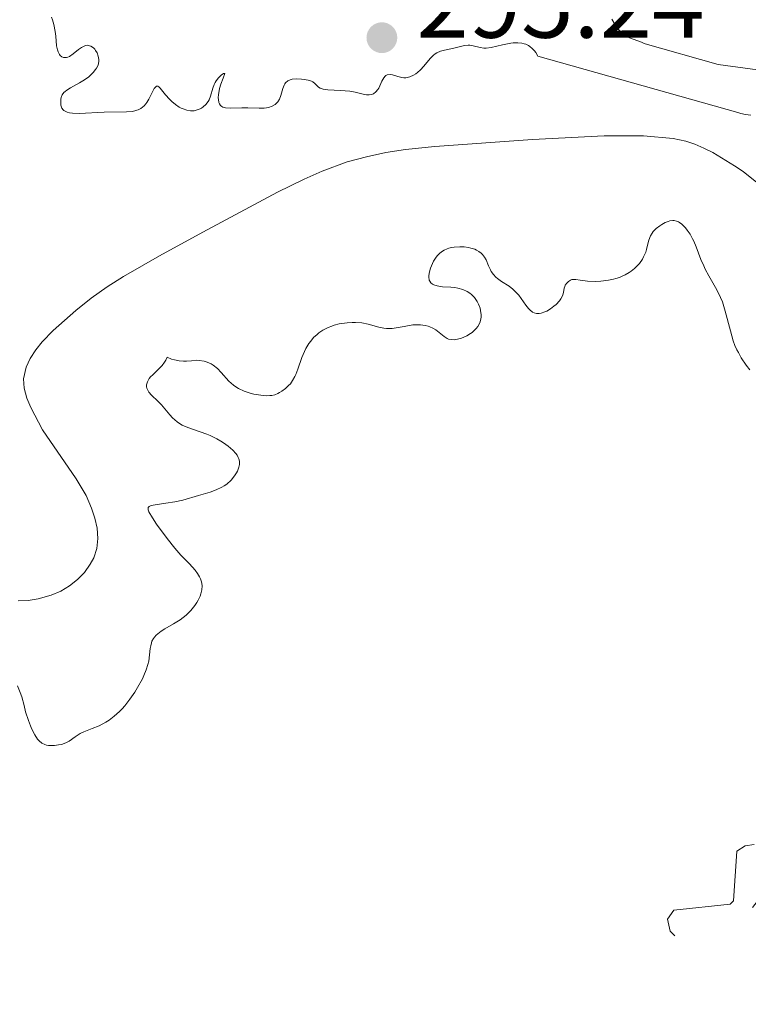
# Model space of a CAD drawing. Units: metres. Extents: x 621191 to 625697, y 4673566 to 4676614.
# Drawn here: x 624230 to 624303, y 4675156 to 4675256 of the extents above; entities that cross this region are included whole.
import ezdxf

# ---------------------------------------------------------------- set-up
doc = ezdxf.new("R2010")
doc.units = ezdxf.units.M
doc.header["$MEASUREMENT"] = 0
doc.linetypes.add('DGN Style 3', pattern=[75.6483, 54.0345, -21.6138])
doc.linetypes.add('DGN Style 5', pattern=[37.82415, 16.21035, -21.6138])
for name, color, linetype, lineweight in [('Carátula', 7, 'Continuous', 0), ('Elementos auxiliares', 7, 'Continuous', 0), ('Hidrografía', 7, 'Continuous', 0), ('Relieve y altimetría', 7, 'Continuous', 0), ('Textos de rotulación', 7, 'Continuous', 0), ('Viales y ferrocarril', 7, 'Continuous', 0)]:
    doc.layers.add(name, color=color, linetype=linetype, lineweight=lineweight)
doc.styles.add('Style-arial', font='arial.shx', dxfattribs={"bigfont": 'arialbig.shx'})

# ---------------------------------------------------------------- blocks, each defined once
blk = doc.blocks.new('5PATER_1')
at = {"layer": 'Relieve y altimetría', "linetype": 'Continuous', "lineweight": 0}
h = blk.add_hatch(color=250, dxfattribs=at)
edge = h.paths.add_edge_path()
edge.add_ellipse((0, 0), major_axis=(-1.096, -1.111), ratio=0.999422, start_angle=0, end_angle=360)

msp = doc.modelspace()

# ---------------------------------------------------------------- linework, layer by layer
at = {"layer": 'Carátula', "color": 7, "linetype": 'Continuous', "lineweight": 0}
msp.add_3dface([(621242.95, 4673565.81), (625697.26, 4673644.13), (625645.05, 4676613.69), (621190.74, 4676535.36)], dxfattribs=at)
at = {"layer": 'Elementos auxiliares', "color": 250, "linetype": 'Continuous', "lineweight": 0}
msp.add_3dface([(622100.93, 4673974.96), (625540.52, 4674035.44), (625499.25, 4676348.59), (622060.78, 4676288.1)], dxfattribs=at)
at = {"layer": 'Hidrografía', "color": 142, "linetype": 'DGN Style 3', "lineweight": 13}
msp.add_polyline3d([(624229.4, 4675196.85, 290.49), (624230.42, 4675196.88, 290.49), (624231.43, 4675197.04, 290.49), (624232.74, 4675197.41, 290.49), (624233.7, 4675197.83, 290.49), (624234.59, 4675198.36, 290.49), (624235.39, 4675198.99, 290.49), (624236.1, 4675199.72, 290.49), (624236.69, 4675200.55, 290.49), (624237.04, 4675201.19, 290.49), (624237.35, 4675202.15, 290.5), (624237.45, 4675203.16, 290.52), (624237.38, 4675204.2, 290.54), (624237.16, 4675205.23, 290.58), (624236.82, 4675206.23, 290.61), (624236.27, 4675207.5, 290.64), (624235.28, 4675209.21, 290.68), (624231.86, 4675214.15, 290.79), (624230.67, 4675216.41, 290.79), (624230.27, 4675217.38, 290.79), (624230, 4675218.37, 290.79), (624229.94, 4675219.33, 290.79), (624230.21, 4675220.5, 290.79), (624230.62, 4675221.38, 290.79), (624231.17, 4675222.25, 290.79), (624231.82, 4675223.07, 290.79), (624232.94, 4675224.22, 290.79), (624235.24, 4675226.26, 290.79), (624236.8, 4675227.49, 290.79), (624238.4, 4675228.63, 290.79), (624240.07, 4675229.69, 290.79), (624243.72, 4675231.78, 290.79), (624248.1, 4675234.18, 290.79), (624255.66, 4675238.22, 290.79), (624258.34, 4675239.56, 290.79), (624260.17, 4675240.37, 290.79), (624262.71, 4675241.29, 290.79), (624264.66, 4675241.82, 290.79), (624266.63, 4675242.23, 290.79), (624268.61, 4675242.54, 290.79), (624271.59, 4675242.86, 290.79), (624281.48, 4675243.57, 290.79), (624288.72, 4675243.94, 290.79), (624292.72, 4675243.92, 290.79), (624295.72, 4675243.65, 290.79), (624296.98, 4675243.4, 290.79), (624297.92, 4675243.09, 290.79), (624298.82, 4675242.69, 290.79), (624299.72, 4675242.23, 290.79), (624301.93, 4675240.88, 290.79), (624302.79, 4675240.31, 290.83), (624304.35, 4675239.06, 291.03)], dxfattribs=at)
at = {"layer": 'Relieve y altimetría', "color": 36, "linetype": 'Continuous', "lineweight": 0, "elevation": 295, "flags": 128}
for points in [[(624232.78, 4675255.95), (624232.87, 4675255.67), (624233, 4675255.22), (624233.14, 4675254.5), (624233.2, 4675254.01), (624233.29, 4675253.05), (624233.37, 4675252.63), (624233.43, 4675252.45), (624233.57, 4675252.18), (624233.66, 4675252.07), (624233.81, 4675251.94), (624233.99, 4675251.87), (624234.09, 4675251.86), (624234.3, 4675251.87), (624234.41, 4675251.9), (624234.58, 4675251.98), (624234.96, 4675252.24), (624235.51, 4675252.68), (624235.79, 4675252.88), (624236.08, 4675253.02), (624236.22, 4675253.07), (624236.42, 4675253.1), (624236.63, 4675253.06), (624236.76, 4675253.01), (624237.01, 4675252.85), (624237.15, 4675252.7), (624237.24, 4675252.58), (624237.39, 4675252.32), (624237.51, 4675252), (624237.56, 4675251.67), (624237.56, 4675251.5), (624237.52, 4675251.26), (624237.48, 4675251.1), (624237.33, 4675250.79), (624237.23, 4675250.64), (624237, 4675250.36), (624236.73, 4675250.09), (624236.54, 4675249.92), (624236.11, 4675249.61), (624235.62, 4675249.3), (624234.69, 4675248.78), (624234.31, 4675248.54)], [(624306.98, 4675250.23), (624300.26, 4675251.16), (624292.88, 4675253.25), (624292.32, 4675253.47), (624291.46, 4675253.78), (624290.98, 4675254), (624290.85, 4675254.08), (624290.59, 4675254.27), (624290.37, 4675254.47), (624290.23, 4675254.62), (624290, 4675254.94), (624289.85, 4675255.18), (624289.51, 4675255.75)], [(624259.43, 4675249.24), (624259.5, 4675249.16), (624259.66, 4675248.99), (624259.79, 4675248.87), (624259.96, 4675248.76), (624260.07, 4675248.71), (624260.26, 4675248.66), (624260.75, 4675248.58), (624262.02, 4675248.52), (624262.98, 4675248.46), (624263.51, 4675248.37), (624264.33, 4675248.16), (624264.66, 4675248.09), (624264.81, 4675248.08), (624264.94, 4675248.08), (624265.18, 4675248.13), (624265.36, 4675248.2), (624265.59, 4675248.38), (624265.8, 4675248.62), (624265.9, 4675248.77), (624266.01, 4675249), (624266.23, 4675249.48), (624266.41, 4675249.81), (624266.55, 4675249.98), (624266.63, 4675250.05), (624266.76, 4675250.12), (624267.06, 4675250.15), (624267.3, 4675250.11), (624267.83, 4675249.95), (624268.24, 4675249.85), (624268.45, 4675249.82), (624268.65, 4675249.82), (624268.78, 4675249.84), (624269.05, 4675249.9), (624269.43, 4675250.06), (624269.67, 4675250.22), (624269.83, 4675250.34), (624270.14, 4675250.63), (624270.46, 4675251), (624271.1, 4675251.77), (624271.43, 4675252.1), (624271.6, 4675252.24), (624271.78, 4675252.35), (624272.16, 4675252.52), (624272.56, 4675252.62), (624273.38, 4675252.78), (624274.59, 4675253.07), (624274.96, 4675253.11), (624275.14, 4675253.11), (624275.47, 4675253.05), (624276.16, 4675252.86), (624276.55, 4675252.81), (624276.78, 4675252.81), (624277.29, 4675252.87), (624278.43, 4675253.14), (624279.26, 4675253.32), (624279.52, 4675253.35), (624279.98, 4675253.36), (624280.38, 4675253.31), (624280.63, 4675253.25), (624280.78, 4675253.2), (624281.05, 4675253.07), (624281.19, 4675252.98), (624281.45, 4675252.78), (624281.67, 4675252.55), (624281.8, 4675252.38), (624282.02, 4675252.01), (624302.26, 4675246.31), (624302.56, 4675246.2), (624303.05, 4675246.08), (624303.58, 4675246.03)], [(624234.31, 4675248.54), (624234.15, 4675248.43), (624234.02, 4675248.31), (624233.84, 4675248.07), (624233.74, 4675247.83), (624233.7, 4675247.66), (624233.7, 4675247.3), (624233.72, 4675247.05), (624233.75, 4675246.93), (624233.82, 4675246.75), (624233.94, 4675246.58), (624234.02, 4675246.51), (624234.23, 4675246.38), (624234.36, 4675246.33), (624234.59, 4675246.26), (624234.88, 4675246.23), (624235.56, 4675246.21), (624238.1, 4675246.33), (624240.35, 4675246.35), (624240.93, 4675246.4), (624241.19, 4675246.45), (624241.42, 4675246.52), (624241.56, 4675246.58), (624241.82, 4675246.71), (624242.14, 4675246.97), (624242.32, 4675247.17), (624242.42, 4675247.32), (624242.62, 4675247.64), (624243.17, 4675248.71), (624243.41, 4675248.97), (624243.54, 4675248.97), (624243.65, 4675248.9), (624243.77, 4675248.77), (624244.05, 4675248.41), (624244.3, 4675248.08), (624244.72, 4675247.63), (624244.95, 4675247.41), (624245.32, 4675247.1), (624245.7, 4675246.84), (624245.9, 4675246.74), (624246.09, 4675246.65), (624246.46, 4675246.52), (624246.83, 4675246.46), (624247.06, 4675246.46), (624247.22, 4675246.48), (624247.52, 4675246.55), (624247.81, 4675246.66), (624247.94, 4675246.74), (624248.14, 4675246.87), (624248.4, 4675247.12), (624248.63, 4675247.42), (624248.72, 4675247.59), (624248.86, 4675247.95), (624249.1, 4675248.75), (624249.24, 4675249.14), (624249.34, 4675249.33), (624249.44, 4675249.5), (624249.69, 4675249.82), (624249.94, 4675250.06), (624250.18, 4675250.24), (624250.33, 4675250.23), (624250.14, 4675249.78), (624249.91, 4675249.18), (624249.78, 4675248.72), (624249.73, 4675248.48), (624249.68, 4675248.12), (624249.66, 4675247.77), (624249.67, 4675247.6), (624249.72, 4675247.3), (624249.77, 4675247.17), (624249.87, 4675247.01), (624250.01, 4675246.89), (624250.12, 4675246.83), (624250.39, 4675246.76), (624250.87, 4675246.73), (624252.03, 4675246.78), (624252.64, 4675246.77), (624253.79, 4675246.73), (624254.31, 4675246.74), (624254.54, 4675246.76), (624254.75, 4675246.8), (624255.12, 4675246.93), (624255.42, 4675247.11), (624255.59, 4675247.27), (624255.68, 4675247.39), (624255.84, 4675247.66), (624255.98, 4675248), (624256.2, 4675248.73), (624256.32, 4675249.05), (624256.39, 4675249.19), (624256.47, 4675249.31), (624256.68, 4675249.49), (624256.93, 4675249.61), (624257.12, 4675249.66), (624257.57, 4675249.7), (624258.09, 4675249.68), (624258.36, 4675249.65), (624258.75, 4675249.58), (624259.08, 4675249.47), (624259.22, 4675249.4), (624259.43, 4675249.24)], [(624296.06, 4675235.3), (624295.8, 4675235.36), (624295.66, 4675235.36), (624295.37, 4675235.32), (624295.22, 4675235.27), (624294.9, 4675235.14), (624294.57, 4675234.96), (624294.37, 4675234.83), (624293.99, 4675234.54), (624293.69, 4675234.23), (624293.57, 4675234.08), (624293.43, 4675233.81), (624293.26, 4675233.35), (624293.16, 4675232.99), (624293.02, 4675232.43), (624292.93, 4675232.14), (624292.72, 4675231.67), (624292.59, 4675231.44), (624292.29, 4675231.01), (624292.11, 4675230.81), (624291.8, 4675230.5), (624291.45, 4675230.22), (624291.26, 4675230.09), (624290.85, 4675229.84), (624290.63, 4675229.74), (624290.28, 4675229.59), (624289.92, 4675229.47), (624289.67, 4675229.41), (624289.15, 4675229.31), (624288.38, 4675229.22), (624287.89, 4675229.19), (624287.02, 4675229.22), (624286.31, 4675229.31), (624285.87, 4675229.39), (624285.69, 4675229.4), (624285.45, 4675229.38), (624285.33, 4675229.33), (624285.12, 4675229.19), (624284.93, 4675229), (624284.79, 4675228.8), (624284.73, 4675228.69), (624284.67, 4675228.52), (624284.63, 4675228.28), (624284.57, 4675227.93), (624284.51, 4675227.74), (624284.33, 4675227.41), (624284.19, 4675227.22), (624283.85, 4675226.86), (624283.64, 4675226.68), (624283.28, 4675226.42), (624282.91, 4675226.19), (624282.71, 4675226.1), (624282.33, 4675225.97), (624282.15, 4675225.94), (624281.88, 4675225.95), (624281.64, 4675226.02), (624281.48, 4675226.09), (624281.2, 4675226.32), (624281.07, 4675226.45), (624280.81, 4675226.77), (624280.33, 4675227.46), (624280.08, 4675227.78), (624279.89, 4675228.01), (624279.49, 4675228.39), (624279.09, 4675228.7), (624278.34, 4675229.19), (624277.93, 4675229.48), (624277.75, 4675229.63), (624277.51, 4675229.89), (624277.3, 4675230.19), (624277.2, 4675230.36), (624277.03, 4675230.77), (624276.77, 4675231.36), (624276.6, 4675231.65), (624276.39, 4675231.92), (624276.26, 4675232.05), (624276.05, 4675232.22), (624275.8, 4675232.36), (624275.62, 4675232.44), (624275.21, 4675232.57), (624275, 4675232.62), (624274.56, 4675232.68), (624274.12, 4675232.7), (624273.54, 4675232.67), (624273.28, 4675232.62), (624273, 4675232.55), (624272.82, 4675232.49), (624272.51, 4675232.35), (624272.36, 4675232.26), (624272.1, 4675232.05), (624271.86, 4675231.81), (624271.72, 4675231.63), (624271.46, 4675231.23), (624271.23, 4675230.76), (624271.14, 4675230.52), (624271.04, 4675230.16), (624270.98, 4675229.8), (624270.98, 4675229.64), (624271.02, 4675229.33), (624271.07, 4675229.2), (624271.18, 4675229.03)], [(624303.46, 4675220.25), (624303.11, 4675220.7), (624302.61, 4675221.44), (624302.31, 4675221.98), (624302.17, 4675222.27), (624301.97, 4675222.71), (624301.8, 4675223.18), (624301.5, 4675224.17), (624300.98, 4675226.18), (624300.69, 4675227.12), (624300.51, 4675227.55), (624300.13, 4675228.35), (624299.32, 4675229.76), (624298.96, 4675230.43), (624298.8, 4675230.76), (624298.51, 4675231.42), (624298.04, 4675232.68), (624297.8, 4675233.25), (624297.68, 4675233.51), (624297.42, 4675233.98), (624297.14, 4675234.38), (624296.95, 4675234.61), (624296.59, 4675234.98), (624296.35, 4675235.16), (624296.24, 4675235.23), (624296.06, 4675235.3)], [(624271.18, 4675229.03), (624271.35, 4675228.9), (624271.48, 4675228.83), (624271.8, 4675228.73), (624272.37, 4675228.65), (624273.2, 4675228.6), (624273.61, 4675228.56), (624273.9, 4675228.51), (624274.42, 4675228.37), (624274.87, 4675228.16), (624275.14, 4675227.99), (624275.3, 4675227.86), (624275.59, 4675227.56), (624275.86, 4675227.16), (624276.01, 4675226.87), (624276.16, 4675226.47), (624276.21, 4675226.26), (624276.26, 4675225.81), (624276.26, 4675225.59), (624276.23, 4675225.38), (624276.12, 4675224.98), (624275.92, 4675224.63), (624275.76, 4675224.41), (624275.63, 4675224.28), (624275.36, 4675224.03), (624275.19, 4675223.9), (624274.82, 4675223.68), (624274.44, 4675223.51), (624274.19, 4675223.41), (624273.71, 4675223.3), (624273.55, 4675223.29), (624273.25, 4675223.3), (624272.98, 4675223.35), (624272.82, 4675223.42), (624272.51, 4675223.6), (624272.19, 4675223.87), (624271.69, 4675224.28), (624271.39, 4675224.46), (624271.07, 4675224.6), (624270.89, 4675224.66), (624270.61, 4675224.73), (624270.14, 4675224.8), (624269.62, 4675224.8), (624269.34, 4675224.78), (624268.46, 4675224.64), (624267.65, 4675224.49), (624267.26, 4675224.43), (624266.68, 4675224.41), (624266.42, 4675224.44), (624265.9, 4675224.55), (624264.82, 4675224.87), (624264.19, 4675224.99), (624263.56, 4675225.04), (624263.22, 4675225.04), (624262.7, 4675225), (624261.91, 4675224.88), (624261.39, 4675224.75), (624261.14, 4675224.67), (624260.78, 4675224.53), (624260.44, 4675224.36), (624260.23, 4675224.24), (624259.83, 4675223.97), (624259.65, 4675223.82), (624259.31, 4675223.5), (624259.01, 4675223.15), (624258.83, 4675222.9), (624258.52, 4675222.39), (624258.37, 4675222.09), (624258.11, 4675221.47), (624257.7, 4675220.29), (624257.51, 4675219.77), (624257.41, 4675219.55), (624257.18, 4675219.15), (624256.95, 4675218.83), (624256.78, 4675218.64), (624256.46, 4675218.34), (624256.09, 4675218.07), (624255.85, 4675217.93), (624255.69, 4675217.85), (624255.38, 4675217.72), (624255.06, 4675217.64), (624254.88, 4675217.62), (624254.57, 4675217.61), (624253.97, 4675217.66), (624253.27, 4675217.78), (624252.88, 4675217.88), (624252.28, 4675218.07), (624251.7, 4675218.33), (624251.43, 4675218.5), (624251.19, 4675218.68), (624250.74, 4675219.09), (624249.95, 4675219.98), (624249.56, 4675220.38), (624249.14, 4675220.71), (624248.94, 4675220.83), (624248.53, 4675221.02), (624248.21, 4675221.12), (624247.71, 4675221.19), (624247.46, 4675221.2), (624246.93, 4675221.15), (624246.43, 4675221.1)], [(624246.43, 4675221.1), (624246.15, 4675221.1), (624245.71, 4675221.13), (624245.21, 4675221.24), (624244.93, 4675221.33), (624244.49, 4675221.52), (624244.33, 4675221.21), (624244.22, 4675221.02), (624243.96, 4675220.68), (624243.54, 4675220.24), (624243.02, 4675219.74), (624242.8, 4675219.52), (624242.66, 4675219.35), (624242.48, 4675219.02), (624242.44, 4675218.92), (624242.4, 4675218.71), (624242.4, 4675218.5), (624242.43, 4675218.37), (624242.54, 4675218.1), (624242.63, 4675217.96), (624242.88, 4675217.68), (624243.53, 4675217.06), (624243.89, 4675216.69), (624244.25, 4675216.27), (624244.76, 4675215.67), (624245.03, 4675215.37), (624245.48, 4675214.97), (624245.72, 4675214.8), (624245.99, 4675214.64), (624246.56, 4675214.39), (624247.83, 4675213.96), (624248.5, 4675213.72), (624248.84, 4675213.58), (624249.5, 4675213.25), (624249.91, 4675213.01), (624250.18, 4675212.84), (624250.66, 4675212.5), (624251.12, 4675212.11), (624251.43, 4675211.77), (624251.55, 4675211.6), (624251.68, 4675211.36), (624251.73, 4675211.23), (624251.79, 4675210.98), (624251.8, 4675210.78), (624251.79, 4675210.65), (624251.74, 4675210.38), (624251.6, 4675209.99), (624251.49, 4675209.79), (624251.31, 4675209.5), (624250.95, 4675209.07), (624250.51, 4675208.67), (624250.26, 4675208.5), (624250, 4675208.34), (624249.43, 4675208.07), (624248.83, 4675207.86), (624247.64, 4675207.5), (624246.06, 4675207.04), (624245.24, 4675206.86), (624244.34, 4675206.73), (624243.25, 4675206.58), (624242.85, 4675206.49), (624242.67, 4675206.41), (624242.54, 4675206.28), (624242.54, 4675206.06), (624242.62, 4675205.85), (624242.98, 4675205.25), (624243.41, 4675204.62), (624244.48, 4675203.15), (624245.26, 4675202.16), (624245.87, 4675201.46), (624246.75, 4675200.58), (624247.3, 4675199.96), (624247.55, 4675199.62), (624247.77, 4675199.26), (624247.85, 4675199.08), (624247.96, 4675198.76), (624248, 4675198.6), (624248.03, 4675198.36), (624248, 4675197.97), (624247.9, 4675197.55), (624247.82, 4675197.33), (624247.62, 4675196.91), (624247.5, 4675196.69), (624247.28, 4675196.36), (624246.88, 4675195.86), (624246.39, 4675195.38), (624246.1, 4675195.15), (624245.79, 4675194.93), (624245.13, 4675194.53), (624244.25, 4675194.02), (624243.86, 4675193.77), (624243.52, 4675193.51), (624243.37, 4675193.38), (624243.19, 4675193.17), (624243.09, 4675193.03), (624242.94, 4675192.75), (624242.89, 4675192.6), (624242.81, 4675192.3), (624242.76, 4675192), (624242.7, 4675191.37), (624242.61, 4675190.73)], [(624242.61, 4675190.73), (624242.53, 4675190.4), (624242.37, 4675189.86), (624242.13, 4675189.28), (624241.98, 4675188.96), (624241.49, 4675188.05), (624241.19, 4675187.58), (624240.7, 4675186.87), (624240.19, 4675186.21), (624239.92, 4675185.91), (624239.66, 4675185.64), (624239.13, 4675185.16), (624238.61, 4675184.77), (624238.27, 4675184.55), (624237.6, 4675184.19), (624236.88, 4675183.9), (624236.03, 4675183.58), (624235.66, 4675183.4), (624235.18, 4675183.08), (624234.57, 4675182.64), (624234.21, 4675182.46), (624233.79, 4675182.31), (624233.49, 4675182.25), (624233.08, 4675182.19), (624232.88, 4675182.18), (624232.45, 4675182.2), (624232.26, 4675182.24), (624232.08, 4675182.29), (624231.78, 4675182.44), (624231.52, 4675182.65), (624231.36, 4675182.83), (624231.08, 4675183.28), (624230.78, 4675183.86), (624230.64, 4675184.18), (624230.43, 4675184.72), (624230.15, 4675185.6), (624229.99, 4675186.24), (624229.76, 4675187.12), (624229.61, 4675187.57), (624229.33, 4675188.25)]]:
    msp.add_lwpolyline(points, dxfattribs=at)
at = {"layer": 'Relieve y altimetría', "color": 27, "linetype": 'DGN Style 5', "lineweight": 0, "elevation": 297.5, "flags": 128}
msp.add_lwpolyline([(624329.06, 4675168.06), (624328.2, 4675170.18), (624325.97, 4675171.92), (624322.6, 4675172.54), (624322, 4675173), (624321.58, 4675173.74), (624321.4, 4675176.31), (624320.41, 4675178.7), (624319.51, 4675179.1), (624317.24, 4675179.31), (624314.54, 4675181.25), (624313.65, 4675181.45), (624309.49, 4675180.48), (624307.86, 4675179.5), (624307.3, 4675178.57), (624306.97, 4675175.98), (624305.78, 4675173.53), (624304.47, 4675172.24), (624303.01, 4675172.04), (624302.16, 4675171.5), (624301.81, 4675166.47), (624301.49, 4675166.14), (624295.77, 4675165.52), (624295.13, 4675164.61), (624295.39, 4675163.38), (624296.89, 4675161.92), (624297.75, 4675160.39), (624298.61, 4675157.67), (624298.8, 4675154.44), (624300.26, 4675151.57), (624300.2, 4675148.58), (624306.09, 4675143.15), (624307.36, 4675142.4), (624309.52, 4675142.12), (624311.07, 4675141.16), (624312.49, 4675140.86), (624313.62, 4675141.43), (624313.6, 4675142.65), (624312.33, 4675146.59), (624310.59, 4675150.63), (624308.51, 4675153.09), (624306.16, 4675155.15), (624305.42, 4675156.41), (624305.01, 4675158.03), (624303.31, 4675160.26), (624302.94, 4675163.5), (624303.52, 4675165.49), (624305.02, 4675167.45), (624306.4, 4675167.87), (624310.46, 4675165.85), (624312.48, 4675166.13), (624313.43, 4675165.86), (624314.67, 4675164.69), (624315.31, 4675163.59), (624316.13, 4675160.05), (624317.26, 4675157.18), (624317.6, 4675157.05), (624318.52, 4675157.74), (624319.35, 4675159.46), (624320.62, 4675160.5), (624321.87, 4675162.5), (624325.12, 4675163.17), (624326.43, 4675163.97), (624328.49, 4675165.97), (624329.06, 4675168.06)], dxfattribs=at)

# ---------------------------------------------------------------- block references
at = {"layer": 'Relieve y altimetría', "color": 250, "linetype": 'Continuous', "lineweight": 0}
msp.add_blockref('5PATER_1', (624266.22, 4675253.87, 295.24), dxfattribs=at)

# ---------------------------------------------------------------- texts
at = {"layer": 'Textos de rotulación', "color": 250, "linetype": 'Continuous', "lineweight": 0, "style": 'Style-arial'}
msp.add_text('295.24', height=7, dxfattribs=at).set_placement((624269.72, 4675253.87, 295.24))

# ---------------------------------------------------------------- meshes
at = {"layer": 'Viales y ferrocarril', "color": 7, "linetype": 'Continuous', "lineweight": 0}
mesh = msp.add_polyface(dxfattribs=at)
corners = [(624755.11, 4675490.08, 302.4), (624683.99, 4675422.53, 302.11), (624678.14, 4675417.18, 302.15), (624671.46, 4675411.22, 302.15), (624642.95, 4675386.29, 302.04), (624623.92, 4675405.48, 302.18), (624554.92, 4675475.93, 302.54), (624531.71, 4675499.38, 302.65), (624523.18, 4675508.1, 302.69), (624516.3, 4675515.32, 302.73), (624499.79, 4675532.75, 302.67), (624480.38, 4675552.63, 302.67), (624475.51, 4675557.65, 302.56), (624472.25, 4675561.01, 302.41), (624468.11, 4675565.32, 301.54), (624463.29, 4675570.35, 300.57), (624446.75, 4675587.63, 299.71), (624440.49, 4675594.11, 298.73), (624436, 4675598.63, 298.42), (624429.54, 4675604.93, 297.53), (624427.06, 4675607.35, 297.31), (624425.98, 4675608.41, 297.21), (624422.46, 4675611.88, 297.17), (624417.06, 4675617.37, 297.19), (624411.53, 4675623.11, 297.15), (624394.27, 4675641.23, 297.28), (624385.12, 4675650.56, 297.31), (624380.82, 4675654.81, 297.3), (624379.17, 4675656.41, 297.29), (624337.45, 4675697.26, 297.42), (624294.38, 4675740.68, 297.51), (624294.28, 4675741.35, 297.52), (624294.33, 4675742.63, 297.54), (624294.94, 4675744.38, 297.56), (624296.71, 4675746.72, 297.58), (624337.56, 4675793.19, 297.8), (624392.1, 4675849.21, 298.56), (624395.15, 4675846.76, 298.58), (624397.74, 4675845.22, 298.76), (624402.76, 4675843.38, 298.79), (624408.1, 4675842.85, 298.82), (624411.27, 4675843.14, 298.86), (624416.43, 4675844.65, 298.88), (624421.05, 4675847.39, 298.91), (624423.62, 4675849.69, 298.94), (624426.7, 4675854.5, 298.94), (624428.67, 4675859.59, 299.02), (624429.58, 4675864.82, 299.12), (624429.65, 4675867.85, 299.16), (624428.98, 4675873.12, 299.21), (624426.98, 4675879.09, 299.16), (624421.74, 4675884.08, 299.11), (624410.02, 4675892.69, 299.22), (624405.38, 4675894.45, 299.13), (624400.38, 4675894.8, 299.07), (624395.32, 4675893.66, 298.99), (624391.99, 4675891.55, 298.96), (624387.66, 4675887.6, 298.89), (624384.34, 4675882.74, 298.78), (624382.94, 4675879.62, 298.76), (624381.56, 4675874.12, 298.81), (624381.31, 4675870.73, 298.72), (624381.93, 4675864.64, 298.78), (624386.22, 4675854.75, 298.62), (624331.62, 4675798.68, 297.76), (624290.45, 4675751.84, 297.66), (624287.71, 4675748.24, 297.67), (624286.33, 4675744.18, 297.71), (624286.16, 4675740.96, 297.59), (624286.48, 4675738.83, 297.57), (624287.14, 4675736.78, 297.53), (624326.25, 4675697.09, 297.32), (624372.01, 4675652.21, 297.35), (624379.46, 4675644.92, 297.24), (624388.51, 4675635.67, 297.26), (624405.75, 4675617.57, 297.11), (624411.32, 4675611.79, 297.1), (624416.8, 4675606.22, 297), (624420.38, 4675602.69, 297.15), (624421.33, 4675601.76, 297.25), (624423.96, 4675599.21, 297.45), (624430.36, 4675592.96, 298), (624434.77, 4675588.51, 299.04), (624440.99, 4675582.09, 300.02), (624457.51, 4675564.81, 301.65), (624462.33, 4675559.78, 302.02), (624466.49, 4675555.45, 302.53), (624469.77, 4675552.07, 302.68), (624474.66, 4675547.05, 302.74), (624494.01, 4675527.21, 302.71), (624510.5, 4675509.8, 302.75), (624517.42, 4675502.54, 302.69), (624526.01, 4675493.76, 302.68), (624549.22, 4675470.31, 302.46), (624618.22, 4675399.86, 302.33), (624662.58, 4675355.13, 301.77), (624686.74, 4675330.63, 301.12), (624698.56, 4675318.45, 301.24), (624710.99, 4675305.48, 300.94), (624756.37, 4675257.58, 298.81), (624777.16, 4675235.91, 297.81), (624798.55, 4675214.07, 297.08), (624837.26, 4675175.01, 296.45), (624849.67, 4675162.39, 295.24), (624851.37, 4675160.67, 295.09), (624860.38, 4675151.36, 295.06), (624876.2, 4675134.7, 295.49), (624897.42, 4675112.1, 295.15), (624910.51, 4675098.28, 295.36), (624922.33, 4675086.02, 295.92), (624930.1, 4675078.16, 296.53), (624937.21, 4675071.08, 296.31), (624975.51, 4675033.72, 296.76), (624984.38, 4675021.88, 296.84), (625008.25, 4674998.24, 296.93), (624987.77, 4674977.05, 296.59), (624948.32, 4674935.91, 296.47), (624933.04, 4674920.12, 296.55), (624920.43, 4674907.33, 296.54), (624854.14, 4674840.81, 296.55), (624857.33, 4674837.63, 296.57), (624860.52, 4674834.45, 296.57), (624926.83, 4674900.99, 296.55), (624939.48, 4674913.84, 296.46), (624954.8, 4674929.67, 296.55), (624994.25, 4674970.81, 296.68), (625000.87, 4674977.66, 296.62), (625040.38, 4674966.41, 296.65), (625041.22, 4674965.57, 296.66), (625049.68, 4674957.1, 296.75), (625058.07, 4674948.56, 296.73), (625067.82, 4674938.54, 296.79), (625078.2, 4674927.75, 296.78), (625114.75, 4674889.37, 297.12), (625130, 4674873.48, 297.68), (625177.95, 4674824.17, 298.45), (625210.8, 4674790.53, 298.97), (625223.58, 4674777.5, 299.06), (625237.66, 4674763.27, 299.11), (625281.33, 4674719.28, 298.04), (625299.58, 4674700.77, 298.17), (625336.66, 4674662.75, 298.36), (625354.04, 4674644.84, 299.02), (625356.13, 4674642.69, 299), (625381.95, 4674616.13, 299.02), (625403.69, 4674593.85, 299.29), (625420.5, 4674576.72, 299.54), (625438.03, 4674558.88, 299.37), (625482.21, 4674514, 300.06), (625506.25, 4674489.5, 300.52), (625523.7, 4674471.61, 300.91), (625532.91, 4674462.12, 301.01), (625532.67, 4674475.29, 300.97), (625530.16, 4674477.88, 300.86), (625512.69, 4674495.8, 300.36), (625488.63, 4674520.3, 299.87), (625444.45, 4674565.21, 299.3), (625426.92, 4674583.02, 299.25), (625410.13, 4674600.15, 299.11), (625388.39, 4674622.41, 298.92), (625365.4, 4674646.06, 298.96), (625363.31, 4674648.21, 298.74), (625343.1, 4674669.03, 298.71), (625306, 4674707.07, 298.36), (625287.74, 4674725.6, 298.01), (625244.06, 4674769.61, 298.93), (625230.01, 4674783.82, 299.12), (625217.22, 4674796.83, 299.01), (625184.39, 4674830.45, 298.58), (625136.48, 4674879.74, 297.65), (625121.25, 4674895.59, 297.1), (625084.7, 4674933.97, 296.85), (625074.28, 4674944.8, 296.7), (625064.51, 4674954.86, 296.75), (625056.08, 4674963.44, 296.78), (625046.01, 4674973.5, 296.65), (625034.67, 4675012.62, 296.54), (625049.19, 4675027.63, 296.7), (625077.77, 4675057, 296.85), (625096.01, 4675075.49, 296.76), (625194.41, 4675174.54, 297.57), (625191.22, 4675177.71, 297.54), (625188.03, 4675180.88, 297.56), (625089.61, 4675081.83, 296.85), (625071.35, 4675063.3, 296.88), (625042.73, 4675033.9, 296.73), (625015.47, 4675005.69, 296.86), (624990.68, 4675030.32, 296.88), (624981.08, 4675039.44, 296.77), (624942.83, 4675076.78, 295.64), (624935.76, 4675083.8, 295.4), (624931.44, 4675088.17, 295.5), (624928.06, 4675091.6, 295.45), (624916.29, 4675103.8, 295.69), (624903.24, 4675117.58, 296.13), (624882.02, 4675140.2, 296.69), (624866.16, 4675156.9, 296.45), (624857.08, 4675166.25, 296.13), (624848.09, 4675175.4, 295.44), (624842.96, 4675180.63, 296.08), (624804.25, 4675219.69, 296.9), (624782.9, 4675241.47, 297.76), (624762.17, 4675263.1, 298.65), (624716.79, 4675311, 300.32), (624704.32, 4675324.01, 301.58), (624692.46, 4675336.23, 301.4), (624668.27, 4675360.75, 301.8), (624649.3, 4675379.88, 301.87), (624677.42, 4675404.48, 302.16), (624684.18, 4675410.5, 302.15), (624690.13, 4675415.95, 302.11), (624761.75, 4675483.97, 302.38)]
mesh.append_faces([[corners[k] for k in face] for face in [(0, 210, 211), (54, 52, 53), (51, 49, 50), (42, 40, 41), (120, 118, 119), (122, 120, 121), (183, 181, 182), (181, 179, 180), (152, 150, 151), (45, 43, 44)]], dxfattribs={"vtx0": -1, "color": 7})
mesh.append_faces([[corners[k] for k in face] for face in [(210, 1, 209), (209, 2, 208), (208, 3, 207), (52, 59, 51), (49, 51, 48), (48, 36, 47), (47, 36, 46), (36, 63, 35), (46, 37, 45), (35, 64, 34), (34, 65, 33), (33, 67, 32), (32, 68, 31), (31, 69, 30), (30, 71, 29), (29, 72, 28), (28, 72, 27), (27, 73, 26), (26, 73, 25), (25, 74, 24), (24, 75, 23), (23, 76, 22), (22, 78, 21), (21, 79, 20), (20, 80, 19), (19, 81, 18), (18, 82, 17), (17, 83, 16), (16, 83, 15), (15, 85, 14), (14, 86, 13), (13, 87, 12), (12, 87, 11), (11, 89, 10), (10, 89, 9), (9, 90, 8), (8, 92, 7), (7, 93, 6), (6, 93, 5), (5, 94, 4), (207, 95, 206), (206, 96, 205), (205, 96, 204), (204, 98, 203), (203, 98, 202), (202, 99, 201), (201, 101, 200), (200, 102, 199), (199, 102, 198), (198, 103, 197), (197, 104, 196), (196, 105, 195), (195, 106, 194), (194, 107, 193), (193, 108, 192), (192, 109, 191), (191, 110, 190), (190, 111, 189), (189, 112, 188), (188, 112, 187), (187, 113, 186), (43, 38, 42), (126, 115, 125), (115, 126, 114), (125, 116, 124), (124, 117, 123), (123, 117, 122), (179, 183, 178), (178, 185, 177), (177, 185, 176), (176, 186, 175), (127, 114, 126), (175, 128, 174), (174, 129, 173), (173, 131, 172), (172, 131, 171), (171, 132, 170), (170, 134, 169), (169, 135, 168), (168, 135, 167), (167, 137, 166), (166, 138, 165), (165, 139, 164), (164, 140, 163), (163, 140, 162), (162, 142, 161), (161, 143, 160), (160, 144, 159), (159, 144, 158), (158, 146, 157), (157, 146, 156), (156, 148, 155), (155, 149, 154), (154, 150, 153), (153, 150, 152)]], dxfattribs={"vtx0": -1, "vtx1": -1, "color": 7})
mesh.append_faces([[corners[k] for k in face] for face in [(51, 63, 36), (51, 36, 48), (4, 95, 207), (45, 38, 43), (122, 118, 120), (181, 183, 179), (175, 186, 114), (175, 114, 127)]], dxfattribs={"vtx0": -1, "vtx1": -1, "vtx2": -1, "color": 7})
mesh.append_faces([[corners[k] for k in face] for face in [(210, 0, 1), (209, 1, 2), (208, 2, 3), (207, 3, 4), (52, 54, 55), (52, 55, 56), (52, 56, 57), (52, 57, 58), (52, 58, 59), (51, 59, 60), (51, 60, 61), (51, 61, 62), (51, 62, 63), (46, 36, 37), (35, 63, 64), (34, 64, 65), (33, 65, 66), (33, 66, 67), (32, 67, 68), (31, 68, 69), (30, 69, 70), (30, 70, 71), (29, 71, 72), (27, 72, 73), (25, 73, 74), (24, 74, 75), (23, 75, 76), (22, 76, 77), (22, 77, 78), (21, 78, 79), (20, 79, 80), (19, 80, 81), (18, 81, 82), (17, 82, 83), (15, 83, 84), (15, 84, 85), (14, 85, 86), (13, 86, 87), (11, 87, 88), (11, 88, 89), (9, 89, 90), (8, 90, 91), (8, 91, 92), (7, 92, 93), (5, 93, 94), (4, 94, 95), (206, 95, 96), (204, 96, 97), (204, 97, 98), (202, 98, 99), (201, 99, 100), (201, 100, 101), (200, 101, 102), (198, 102, 103), (197, 103, 104), (196, 104, 105), (195, 105, 106), (194, 106, 107), (193, 107, 108), (192, 108, 109), (191, 109, 110), (190, 110, 111), (189, 111, 112), (187, 112, 113), (186, 113, 114), (45, 37, 38), (42, 38, 39), (42, 39, 40), (125, 115, 116), (124, 116, 117), (122, 117, 118), (178, 183, 184), (178, 184, 185), (176, 185, 186), (175, 127, 128), (174, 128, 129), (173, 129, 130), (173, 130, 131), (171, 131, 132), (170, 132, 133), (170, 133, 134), (169, 134, 135), (167, 135, 136), (167, 136, 137), (166, 137, 138), (165, 138, 139), (164, 139, 140), (162, 140, 141), (162, 141, 142), (161, 142, 143), (160, 143, 144), (158, 144, 145), (158, 145, 146), (156, 146, 147), (156, 147, 148), (155, 148, 149), (154, 149, 150)]], dxfattribs={"vtx0": -1, "vtx2": -1, "color": 7})

doc.saveas('drawing.dxf')
